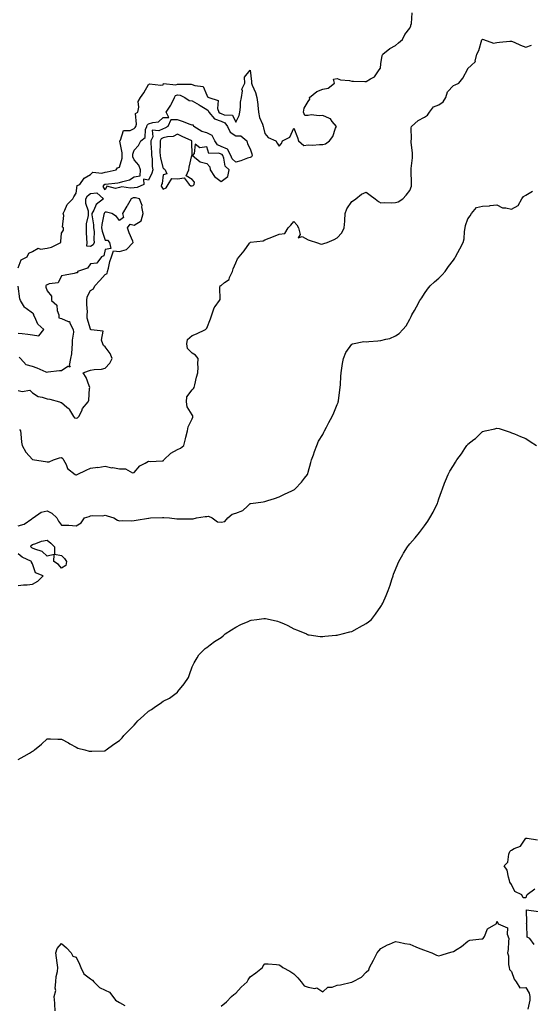
# Model space of a CAD drawing. Units: inches. Extents: x 1023923 to 1026563, y 7231898 to 7234538.
# Drawn here: x 1024809 to 1025161, y 7233226 to 7233906 of the extents above; entities that cross this region are included whole.
import ezdxf

# ---------------------------------------------------------------- set-up
doc = ezdxf.new("R2010")
doc.units = ezdxf.units.IN
doc.header["$MEASUREMENT"] = 0
doc.layers.add('Contour_10237231', color=7, linetype='Continuous', true_color=0x8a77fa)

msp = doc.modelspace()

# ---------------------------------------------------------------- linework, layer by layer
at = {"layer": 'Contour_10237231'}
for points in [[(1024808.05, 7233734.33, 2845), (1024810.1, 7233739.87, 2845), (1024814.4, 7233741.92, 2845), (1024815.43, 7233744.54, 2845), (1024818.05, 7233745.73, 2845), (1024821.92, 7233748.06, 2845), (1024823.5, 7233747.36, 2845), (1024828.05, 7233747.95, 2845), (1024831.23, 7233748.74, 2845), (1024837.6, 7233751.92, 2845), (1024837.46, 7233752.51, 2845), (1024838.05, 7233758.29, 2845), (1024839.48, 7233760.5, 2845), (1024839.34, 7233761.92, 2845), (1024838.62, 7233762.49, 2845), (1024839.53, 7233770.45, 2845), (1024839.07, 7233771.92, 2845), (1024840.32, 7233774.19, 2845), (1024841.94, 7233778.03, 2845), (1024845.76, 7233781.92, 2845), (1024846.47, 7233783.49, 2845), (1024848.05, 7233785.86, 2845), (1024848.87, 7233791.11, 2845), (1024850.69, 7233791.92, 2845), (1024853.71, 7233796.26, 2845), (1024858.05, 7233798.72, 2845), (1024859.57, 7233800.4, 2845), (1024865.8, 7233799.68, 2845), (1024868.05, 7233800.34, 2845), (1024869.44, 7233800.54, 2845), (1024875.69, 7233801.92, 2845), (1024876.59, 7233803.38, 2845), (1024878.05, 7233803.94, 2845), (1024879.89, 7233810.09, 2845), (1024879.81, 7233811.92, 2845), (1024879.87, 7233813.74, 2845), (1024878.26, 7233821.7, 2845), (1024878.28, 7233821.92, 2845), (1024878.73, 7233822.6, 2845), (1024880.84, 7233829.13, 2845), (1024885.37, 7233829.24, 2845), (1024888.05, 7233830.44, 2845), (1024888.83, 7233831.15, 2845), (1024889.12, 7233831.92, 2845), (1024889.67, 7233833.54, 2845), (1024889.03, 7233840.94, 2845), (1024890.57, 7233841.92, 2845), (1024891.29, 7233845.17, 2845), (1024890.8, 7233849.17, 2845), (1024892.41, 7233851.92, 2845), (1024894.77, 7233855.21, 2845), (1024898.05, 7233860.98, 2845), (1024898.73, 7233861.24, 2845), (1024906.51, 7233860.38, 2845), (1024908.05, 7233860.65, 2845), (1024908.32, 7233861.66, 2845), (1024916.88, 7233860.75, 2845), (1024918.05, 7233861.21, 2845), (1024918.93, 7233861.04, 2845), (1024927.33, 7233861.19, 2845), (1024928.05, 7233860.95, 2845), (1024929.85, 7233860.12, 2845), (1024935.73, 7233859.6, 2845), (1024938.05, 7233853.51, 2845), (1024938.5, 7233852.37, 2845), (1024939.44, 7233851.92, 2845), (1024946.06, 7233849.94, 2845), (1024945.55, 7233844.43, 2845), (1024946.53, 7233841.92, 2845), (1024947.23, 7233841.09, 2845), (1024948.05, 7233840.79, 2845), (1024950.02, 7233839.94, 2845), (1024955.78, 7233839.65, 2845), (1024958.05, 7233834.88, 2845), (1024960.45, 7233839.51, 2845), (1024960.86, 7233841.92, 2845), (1024961.33, 7233845.2, 2845), (1024961.29, 7233848.68, 2845), (1024961.96, 7233851.92, 2845), (1024962.64, 7233856.5, 2845), (1024962.23, 7233857.74, 2845), (1024964.42, 7233861.92, 2845), (1024964.05, 7233865.91, 2845), (1024968.05, 7233870.78, 2845), (1024968.99, 7233862.86, 2845), (1024969.01, 7233861.92, 2845), (1024969.5, 7233860.47, 2845), (1024971.59, 7233855.45, 2845), (1024972.54, 7233851.92, 2845), (1024973.25, 7233847.12, 2845), (1024973.23, 7233846.73, 2845), (1024973.75, 7233841.92, 2845), (1024974.34, 7233838.21, 2845), (1024976.51, 7233833.47, 2845), (1024976.92, 7233831.92, 2845), (1024977.15, 7233831.01, 2845), (1024978.05, 7233827.02, 2845), (1024980.37, 7233824.23, 2845), (1024985.8, 7233821.92, 2845), (1024986.53, 7233820.41, 2845), (1024988.05, 7233818.25, 2845), (1024989.67, 7233820.3, 2845), (1024990.18, 7233821.92, 2845), (1024995.37, 7233824.6, 2845), (1024998.05, 7233830.66, 2845), (1025000.55, 7233824.42, 2845), (1025001.37, 7233821.92, 2845), (1025005.06, 7233818.92, 2845), (1025008.05, 7233819.19, 2845), (1025010.92, 7233819.04, 2845), (1025015.69, 7233819.57, 2845), (1025018.05, 7233819.39, 2845), (1025019.89, 7233820.07, 2845), (1025022.62, 7233821.92, 2845), (1025024.94, 7233825.04, 2845), (1025026.88, 7233830.76, 2845), (1025027.42, 7233831.92, 2845), (1025024.51, 7233835.45, 2845), (1025023.3, 7233837.17, 2845), (1025022.64, 7233837.33, 2845), (1025018.05, 7233839.56, 2845), (1025015.45, 7233839.32, 2845), (1025010.1, 7233839.86, 2845), (1025008.05, 7233839.58, 2845), (1025005.69, 7233839.55, 2845), (1025004.73, 7233841.92, 2845), (1025005.3, 7233844.66, 2845), (1025008.05, 7233849.23, 2845), (1025009.09, 7233850.88, 2845), (1025009.01, 7233851.92, 2845), (1025013.87, 7233856.1, 2845), (1025018.05, 7233857.56, 2845), (1025021.7, 7233858.27, 2845), (1025026.04, 7233861.92, 2845), (1025025.49, 7233864.48, 2845), (1025028.05, 7233865.14, 2845), (1025030.28, 7233864.15, 2845), (1025036.41, 7233863.57, 2845), (1025038.05, 7233863.12, 2845), (1025039.24, 7233863.11, 2845), (1025047.05, 7233862.92, 2845), (1025048.05, 7233862.91, 2845), (1025050.9, 7233864.77, 2845), (1025053.73, 7233866.24, 2845), (1025056.51, 7233870.37, 2845), (1025057.7, 7233871.92, 2845), (1025057.72, 7233872.26, 2845), (1025058.05, 7233875.16, 2845), (1025059.03, 7233880.93, 2845), (1025059.46, 7233881.92, 2845), (1025064.36, 7233885.61, 2845), (1025068.05, 7233887.78, 2845), (1025070.28, 7233889.69, 2845), (1025072.87, 7233891.92, 2845), (1025074.55, 7233895.43, 2845), (1025078.05, 7233899.76, 2845), (1025078.64, 7233901.33, 2845), (1025078.79, 7233901.92, 2845), (1025079.16, 7233903.04, 2845), (1025079.75, 7233910.23, 2845)], [(1024809.14, 7233623.01, 2844), (1024809.73, 7233621.92, 2844), (1024810.02, 7233619.96, 2844), (1024810.43, 7233614.29, 2844), (1024810.82, 7233611.92, 2844), (1024813.5, 7233607.36, 2844), (1024818.05, 7233602.11, 2844), (1024818.25, 7233602.12, 2844), (1024819.32, 7233601.92, 2844), (1024827.03, 7233600.89, 2844), (1024828.05, 7233600.57, 2844), (1024829.42, 7233600.55, 2844), (1024832.41, 7233601.92, 2844), (1024836.57, 7233603.4, 2844), (1024838.05, 7233603.49, 2844), (1024839.03, 7233602.91, 2844), (1024839.42, 7233601.92, 2844), (1024841.16, 7233598.82, 2844), (1024842.21, 7233596.09, 2844), (1024847.33, 7233591.92, 2844), (1024847.8, 7233591.67, 2844), (1024848.05, 7233591.66, 2844), (1024848.26, 7233591.71, 2844), (1024848.83, 7233591.92, 2844), (1024855, 7233594.96, 2844), (1024858.05, 7233596.31, 2844), (1024862.97, 7233596.83, 2844), (1024863.15, 7233596.81, 2844), (1024868.05, 7233597.68, 2844), (1024872.72, 7233596.58, 2844), (1024873.38, 7233596.6, 2844), (1024878.05, 7233595.88, 2844), (1024882, 7233595.88, 2844), (1024886.84, 7233593.14, 2844), (1024888.05, 7233593.15, 2844), (1024892.07, 7233597.9, 2844), (1024895.73, 7233599.6, 2844), (1024898.05, 7233600.98, 2844), (1024899.07, 7233600.89, 2844), (1024907.44, 7233601.31, 2844), (1024908.05, 7233601.25, 2844), (1024908.36, 7233601.61, 2844), (1024908.54, 7233601.92, 2844), (1024913.38, 7233606.58, 2844), (1024918.05, 7233609.21, 2844), (1024919.96, 7233610.02, 2844), (1024922.31, 7233611.92, 2844), (1024923.44, 7233616.53, 2844), (1024923.71, 7233617.58, 2844), (1024924.79, 7233621.92, 2844), (1024925.3, 7233624.68, 2844), (1024928.05, 7233630.27, 2844), (1024928.54, 7233631.43, 2844), (1024928.6, 7233631.92, 2844), (1024928.48, 7233632.35, 2844), (1024928.05, 7233632.96, 2844), (1024924.59, 7233638.47, 2844), (1024924.09, 7233641.92, 2844), (1024924.44, 7233645.52, 2844), (1024928.05, 7233650.22, 2844), (1024928.87, 7233651.09, 2844), (1024929.44, 7233651.92, 2844), (1024929.91, 7233653.78, 2844), (1024931.04, 7233658.94, 2844), (1024931.9, 7233661.92, 2844), (1024932.15, 7233666.01, 2844), (1024931.92, 7233668.05, 2844), (1024932.25, 7233671.92, 2844), (1024930.24, 7233674.11, 2844), (1024928.05, 7233675.52, 2844), (1024924.92, 7233678.8, 2844), (1024924.32, 7233681.92, 2844), (1024924.87, 7233685.11, 2844), (1024928.05, 7233687.77, 2844), (1024930.96, 7233689.01, 2844), (1024937.29, 7233691.92, 2844), (1024937.58, 7233692.38, 2844), (1024938.05, 7233692.87, 2844), (1024940.78, 7233699.2, 2844), (1024941.55, 7233701.92, 2844), (1024943.13, 7233706.84, 2844), (1024943.89, 7233707.75, 2844), (1024946.94, 7233711.92, 2844), (1024947.37, 7233712.6, 2844), (1024947, 7233720.86, 2844), (1024947.27, 7233721.92, 2844), (1024947.76, 7233722.22, 2844), (1024948.05, 7233722.35, 2844), (1024950.41, 7233724.28, 2844), (1024953.54, 7233726.43, 2844), (1024953.77, 7233727.65, 2844), (1024955.78, 7233731.92, 2844), (1024956.35, 7233733.63, 2844), (1024958.05, 7233737.89, 2844), (1024959.28, 7233740.7, 2844), (1024960.39, 7233741.92, 2844), (1024963.85, 7233746.13, 2844), (1024967.52, 7233751.38, 2844), (1024967.89, 7233751.92, 2844), (1024967.99, 7233751.98, 2844), (1024968.05, 7233752.01, 2844), (1024968.17, 7233752.05, 2844), (1024976.88, 7233753.1, 2844), (1024978.05, 7233753.76, 2844), (1024981.08, 7233754.94, 2844), (1024983.99, 7233755.99, 2844), (1024988.05, 7233757.76, 2844), (1024991.94, 7233758.02, 2844), (1024994.16, 7233761.92, 2844), (1024996.12, 7233763.86, 2844), (1024998.05, 7233766.43, 2844), (1025000.22, 7233764.1, 2844), (1025001.27, 7233761.92, 2844), (1025002.58, 7233757.39, 2844), (1025001.17, 7233755.05, 2844), (1025003.91, 7233756.05, 2844), (1025008.05, 7233753.82, 2844), (1025009.32, 7233753.19, 2844), (1025013.71, 7233751.92, 2844), (1025016.86, 7233750.73, 2844), (1025018.05, 7233750.94, 2844), (1025018.73, 7233751.24, 2844), (1025020.98, 7233751.92, 2844), (1025025.98, 7233753.99, 2844), (1025028.05, 7233755.18, 2844), (1025031.29, 7233758.68, 2844), (1025032.84, 7233761.92, 2844), (1025033.34, 7233766.64, 2844), (1025033.23, 7233767.1, 2844), (1025033.5, 7233771.92, 2844), (1025034.73, 7233775.23, 2844), (1025038.05, 7233780.17, 2844), (1025039.16, 7233780.81, 2844), (1025040.78, 7233781.92, 2844), (1025044.75, 7233785.23, 2844), (1025048.05, 7233786.53, 2844), (1025050.61, 7233784.48, 2844), (1025054.18, 7233781.92, 2844), (1025056.35, 7233780.22, 2844), (1025058.05, 7233779.21, 2844), (1025060.41, 7233779.56, 2844), (1025065.43, 7233779.29, 2844), (1025068.05, 7233779.55, 2844), (1025069.94, 7233780.03, 2844), (1025073.17, 7233781.92, 2844), (1025075.49, 7233784.49, 2844), (1025078.05, 7233787.84, 2844), (1025079.1, 7233790.86, 2844), (1025079.24, 7233791.92, 2844), (1025079.2, 7233793.07, 2844), (1025078.95, 7233801.03, 2844), (1025078.93, 7233801.92, 2844), (1025079.01, 7233802.89, 2844), (1025079.77, 7233810.2, 2844), (1025079.92, 7233811.92, 2844), (1025079.94, 7233813.81, 2844), (1025079.05, 7233820.93, 2844), (1025079.05, 7233821.92, 2844), (1025079.22, 7233823.1, 2844), (1025078.99, 7233830.97, 2844), (1025079.2, 7233831.92, 2844), (1025083.81, 7233836.16, 2844), (1025088.05, 7233838.28, 2844), (1025090.26, 7233839.71, 2844), (1025091.68, 7233841.92, 2844), (1025094.44, 7233845.53, 2844), (1025098.05, 7233846.85, 2844), (1025101.08, 7233848.89, 2844), (1025102.95, 7233851.92, 2844), (1025104.05, 7233855.92, 2844), (1025108.05, 7233860.16, 2844), (1025109.34, 7233860.63, 2844), (1025111.76, 7233861.92, 2844), (1025114.65, 7233865.32, 2844), (1025117.93, 7233871.79, 2844), (1025117.99, 7233871.92, 2844), (1025118.01, 7233871.97, 2844), (1025118.05, 7233872.04, 2844), (1025120.2, 7233874.06, 2844), (1025123.3, 7233876.67, 2844), (1025123.17, 7233877.04, 2844), (1025124.18, 7233881.92, 2844), (1025125.61, 7233884.37, 2844), (1025127.72, 7233891.6, 2844), (1025127.85, 7233891.92, 2844), (1025127.95, 7233892.02, 2844), (1025128.05, 7233892.06, 2844), (1025128.19, 7233892.07, 2844), (1025128.75, 7233891.92, 2844), (1025135.61, 7233889.48, 2844), (1025138.05, 7233889.95, 2844), (1025139.92, 7233890.05, 2844), (1025146.92, 7233890.78, 2844), (1025148.05, 7233890.85, 2844), (1025149.89, 7233890.08, 2844), (1025154.24, 7233888.12, 2844), (1025158.05, 7233886.71, 2844), (1025161.92, 7233888.04, 2844)], [(1024808.05, 7233556.53, 2843), (1024812.39, 7233557.58, 2843), (1024817.54, 7233561.41, 2843), (1024818.05, 7233561.71, 2843), (1024818.21, 7233561.76, 2843), (1024818.38, 7233561.92, 2843), (1024824.03, 7233565.94, 2843), (1024828.05, 7233566.89, 2843), (1024831.39, 7233565.26, 2843), (1024834.75, 7233561.92, 2843), (1024835.92, 7233559.79, 2843), (1024838.05, 7233557.03, 2843), (1024843.01, 7233556.88, 2843), (1024843.15, 7233556.82, 2843), (1024848.05, 7233556.49, 2843), (1024851.45, 7233558.52, 2843), (1024853.95, 7233561.92, 2843), (1024857.01, 7233562.96, 2843), (1024858.05, 7233563.3, 2843), (1024859.67, 7233563.54, 2843), (1024866.53, 7233563.44, 2843), (1024868.05, 7233563.8, 2843), (1024869.48, 7233563.36, 2843), (1024874.07, 7233561.92, 2843), (1024876.55, 7233560.41, 2843), (1024878.05, 7233559.92, 2843), (1024879.73, 7233560.23, 2843), (1024886.04, 7233559.91, 2843), (1024888.05, 7233560.16, 2843), (1024889.57, 7233560.41, 2843), (1024897.95, 7233561.82, 2843), (1024898.05, 7233561.84, 2843), (1024898.13, 7233561.84, 2843), (1024899.34, 7233561.92, 2843), (1024907.7, 7233562.27, 2843), (1024908.05, 7233562.27, 2843), (1024908.42, 7233562.3, 2843), (1024912.41, 7233561.92, 2843), (1024917.42, 7233561.3, 2843), (1024918.05, 7233561.26, 2843), (1024918.73, 7233561.23, 2843), (1024927.54, 7233561.41, 2843), (1024928.05, 7233561.38, 2843), (1024928.71, 7233561.26, 2843), (1024931.06, 7233561.92, 2843), (1024937.09, 7233562.88, 2843), (1024938.05, 7233562.96, 2843), (1024939.2, 7233563.07, 2843), (1024941.74, 7233561.92, 2843), (1024945.45, 7233559.32, 2843), (1024948.05, 7233558.95, 2843), (1024950.47, 7233559.51, 2843), (1024952.62, 7233561.92, 2843), (1024955.53, 7233564.43, 2843), (1024958.05, 7233565.19, 2843), (1024962.97, 7233566.99, 2843), (1024966.14, 7233570, 2843), (1024968.05, 7233571.76, 2843), (1024968.15, 7233571.82, 2843), (1024968.58, 7233571.92, 2843), (1024977.03, 7233572.94, 2843), (1024978.05, 7233573.26, 2843), (1024980.08, 7233573.94, 2843), (1024984.71, 7233575.26, 2843), (1024988.05, 7233576.56, 2843), (1024991.74, 7233578.23, 2843), (1024996.74, 7233580.62, 2843), (1024998.05, 7233581.23, 2843), (1024998.46, 7233581.51, 2843), (1024998.99, 7233581.92, 2843), (1025003.3, 7233586.67, 2843), (1025005.55, 7233589.42, 2843), (1025007.6, 7233591.92, 2843), (1025007.7, 7233592.27, 2843), (1025008.05, 7233593.57, 2843), (1025009.75, 7233600.22, 2843), (1025010.35, 7233601.92, 2843), (1025011.6, 7233605.47, 2843), (1025012.29, 7233607.69, 2843), (1025014.01, 7233611.92, 2843), (1025015.2, 7233614.76, 2843), (1025018.05, 7233619.46, 2843), (1025018.85, 7233621.11, 2843), (1025019.28, 7233621.92, 2843), (1025020.63, 7233624.5, 2843), (1025022.29, 7233627.69, 2843), (1025024.57, 7233631.92, 2843), (1025025.59, 7233634.38, 2843), (1025028.05, 7233640.12, 2843), (1025028.54, 7233641.43, 2843), (1025028.71, 7233641.92, 2843), (1025028.81, 7233642.67, 2843), (1025029.75, 7233650.22, 2843), (1025029.98, 7233651.92, 2843), (1025030.2, 7233654.06, 2843), (1025030.45, 7233659.51, 2843), (1025030.73, 7233661.92, 2843), (1025031.27, 7233665.13, 2843), (1025031.57, 7233668.39, 2843), (1025032.29, 7233671.92, 2843), (1025033.97, 7233675.99, 2843), (1025038.05, 7233681.67, 2843), (1025038.19, 7233681.78, 2843), (1025038.58, 7233681.92, 2843), (1025046.33, 7233683.64, 2843), (1025048.05, 7233683.49, 2843), (1025049.71, 7233683.59, 2843), (1025055.88, 7233684.09, 2843), (1025058.05, 7233684.22, 2843), (1025061.39, 7233685.25, 2843), (1025064.2, 7233685.76, 2843), (1025068.05, 7233687.47, 2843), (1025070.73, 7233689.23, 2843), (1025073.28, 7233691.92, 2843), (1025075.61, 7233694.36, 2843), (1025078.05, 7233699.01, 2843), (1025079.05, 7233700.92, 2843), (1025079.46, 7233701.92, 2843), (1025081.19, 7233705.06, 2843), (1025082.52, 7233707.45, 2843), (1025084.98, 7233711.92, 2843), (1025086.27, 7233713.7, 2843), (1025088.05, 7233716.64, 2843), (1025090.24, 7233719.73, 2843), (1025092.13, 7233721.92, 2843), (1025095.1, 7233724.88, 2843), (1025098.05, 7233727.28, 2843), (1025100.26, 7233729.71, 2843), (1025102.31, 7233731.92, 2843), (1025104.73, 7233735.24, 2843), (1025108.05, 7233739.77, 2843), (1025108.93, 7233741.05, 2843), (1025109.46, 7233741.92, 2843), (1025111.14, 7233745.02, 2843), (1025112.5, 7233747.46, 2843), (1025114.81, 7233751.92, 2843), (1025115.57, 7233754.41, 2843), (1025115.69, 7233759.55, 2843), (1025116.14, 7233761.92, 2843), (1025116.41, 7233763.56, 2843), (1025118.05, 7233768.17, 2843), (1025119.57, 7233770.4, 2843), (1025120.47, 7233771.92, 2843), (1025123.91, 7233776.06, 2843), (1025128.05, 7233776.92, 2843), (1025132.87, 7233777.1, 2843), (1025133.5, 7233777.37, 2843), (1025138.05, 7233777.8, 2843), (1025141.88, 7233775.75, 2843), (1025144.09, 7233775.89, 2843), (1025148.05, 7233774.96, 2843), (1025152.58, 7233777.39, 2843), (1025155.2, 7233781.92, 2843), (1025156.41, 7233783.56, 2843), (1025158.05, 7233784.52, 2843), (1025162.64, 7233787.33, 2843)], [(1024808.05, 7233649.82, 2845), (1024810.88, 7233649.09, 2845), (1024816.23, 7233650.1, 2845), (1024818.05, 7233648.13, 2845), (1024821.82, 7233645.68, 2845), (1024824.77, 7233645.19, 2845), (1024828.05, 7233644.03, 2845), (1024830.06, 7233643.92, 2845), (1024836.66, 7233641.92, 2845), (1024837.64, 7233641.52, 2845), (1024838.05, 7233641.44, 2845), (1024841.68, 7233638.29, 2845), (1024843.19, 7233637.07, 2845), (1024843.42, 7233636.54, 2845), (1024846.17, 7233631.92, 2845), (1024847.01, 7233630.88, 2845), (1024848.05, 7233630.8, 2845), (1024848.95, 7233631.02, 2845), (1024849.92, 7233631.92, 2845), (1024851.94, 7233635.81, 2845), (1024852.58, 7233637.39, 2845), (1024856.29, 7233641.92, 2845), (1024856.76, 7233643.21, 2845), (1024857.29, 7233651.16, 2845), (1024857.46, 7233651.92, 2845), (1024857.01, 7233652.96, 2845), (1024855.02, 7233658.89, 2845), (1024853.05, 7233661.92, 2845), (1024856.57, 7233663.41, 2845), (1024858.05, 7233663.94, 2845), (1024860.53, 7233664.41, 2845), (1024865.51, 7233664.45, 2845), (1024868.05, 7233665.2, 2845), (1024871.37, 7233668.6, 2845), (1024872.87, 7233671.92, 2845), (1024871.53, 7233675.39, 2845), (1024868.05, 7233679.89, 2845), (1024867.01, 7233680.89, 2845), (1024866.47, 7233681.92, 2845), (1024865.53, 7233684.45, 2845), (1024866.76, 7233690.64, 2845), (1024858.34, 7233691.64, 2845), (1024858.05, 7233691.81, 2845), (1024857.99, 7233691.85, 2845), (1024857.91, 7233691.92, 2845), (1024857.91, 7233692.07, 2845), (1024855.78, 7233699.65, 2845), (1024855.73, 7233701.92, 2845), (1024855.82, 7233704.16, 2845), (1024855.39, 7233709.25, 2845), (1024855.47, 7233711.92, 2845), (1024855.65, 7233714.33, 2845), (1024858.05, 7233718.89, 2845), (1024860.08, 7233719.89, 2845), (1024860.9, 7233721.92, 2845), (1024864.34, 7233725.62, 2845), (1024868.05, 7233729.84, 2845), (1024869.38, 7233730.59, 2845), (1024869.73, 7233731.92, 2845), (1024870.37, 7233734.23, 2845), (1024871.25, 7233738.71, 2845), (1024872.35, 7233741.92, 2845), (1024873.79, 7233746.18, 2845), (1024878.05, 7233745.64, 2845), (1024882.85, 7233747.12, 2845), (1024887.5, 7233751.92, 2845), (1024887.13, 7233752.84, 2845), (1024884.69, 7233758.57, 2845), (1024883.38, 7233761.92, 2845), (1024885.37, 7233764.6, 2845), (1024888.05, 7233763.78, 2845), (1024893.01, 7233766.96, 2845), (1024894.2, 7233771.92, 2845), (1024893.4, 7233776.57, 2845), (1024893.5, 7233777.38, 2845), (1024891.82, 7233781.92, 2845), (1024888.91, 7233782.78, 2845), (1024888.05, 7233782.72, 2845), (1024887.35, 7233782.63, 2845), (1024885.98, 7233781.92, 2845), (1024883.25, 7233777.13, 2845), (1024883.11, 7233776.86, 2845), (1024880.02, 7233771.92, 2845), (1024880.82, 7233769.15, 2845), (1024878.05, 7233767.06, 2845), (1024875.88, 7233769.74, 2845), (1024872.74, 7233771.92, 2845), (1024869.07, 7233772.94, 2845), (1024868.05, 7233772.78, 2845), (1024867.58, 7233772.39, 2845), (1024867.31, 7233771.92, 2845), (1024867.29, 7233771.16, 2845), (1024865.73, 7233764.24, 2845), (1024865.67, 7233761.92, 2845), (1024865.94, 7233759.8, 2845), (1024868.05, 7233753.46, 2845), (1024869.71, 7233753.57, 2845), (1024871.1, 7233751.92, 2845), (1024872.09, 7233747.88, 2845), (1024868.05, 7233746.98, 2845), (1024867.19, 7233742.78, 2845), (1024865.53, 7233741.92, 2845), (1024862.42, 7233737.55, 2845), (1024858.05, 7233737.11, 2845), (1024855.86, 7233734.12, 2845), (1024849.14, 7233731.92, 2845), (1024848.97, 7233731, 2845), (1024848.05, 7233730.89, 2845), (1024846.72, 7233730.59, 2845), (1024840.55, 7233729.43, 2845), (1024838.05, 7233728.8, 2845), (1024835.8, 7233724.17, 2845), (1024829.46, 7233723.33, 2845), (1024828.05, 7233722.66, 2845), (1024827.54, 7233722.44, 2845), (1024827.31, 7233721.92, 2845), (1024827.27, 7233721.14, 2845), (1024828.05, 7233718.47, 2845), (1024831.02, 7233714.88, 2845), (1024831.23, 7233711.92, 2845), (1024834.77, 7233708.64, 2845), (1024834.92, 7233705.05, 2845), (1024836.06, 7233701.92, 2845), (1024836.17, 7233700.05, 2845), (1024838.05, 7233699.55, 2845), (1024842.56, 7233697.42, 2845), (1024843.54, 7233697.42, 2845), (1024843.67, 7233696.3, 2845), (1024846.12, 7233691.92, 2845), (1024846.19, 7233690.06, 2845), (1024845.37, 7233684.6, 2845), (1024845.47, 7233681.92, 2845), (1024845.06, 7233678.92, 2845), (1024844.83, 7233675.14, 2845), (1024844.3, 7233671.92, 2845), (1024843.26, 7233667.13, 2845), (1024844.01, 7233665.96, 2845), (1024842.42, 7233666.3, 2845), (1024838.05, 7233663.47, 2845), (1024836.64, 7233663.32, 2845), (1024828.5, 7233662.36, 2845), (1024828.05, 7233662.31, 2845), (1024827.41, 7233662.55, 2845), (1024821.33, 7233665.2, 2845), (1024818.05, 7233666.27, 2845), (1024813.71, 7233667.58, 2845), (1024809.69, 7233671.92, 2845), (1024808.95, 7233672.82, 2845)], [(1024808.05, 7233689.4, 2845), (1024810.9, 7233689.07, 2845), (1024814.85, 7233688.72, 2845), (1024818.05, 7233688.32, 2845), (1024822.41, 7233687.56, 2845), (1024825.73, 7233691.92, 2845), (1024821.64, 7233695.51, 2845), (1024819.67, 7233700.3, 2845), (1024818.75, 7233701.92, 2845), (1024818.83, 7233702.71, 2845), (1024818.05, 7233703.1, 2845), (1024813.66, 7233706.32, 2845), (1024812.89, 7233706.77, 2845), (1024812.62, 7233707.35, 2845), (1024809.65, 7233711.92, 2845), (1024809.28, 7233713.15, 2845), (1024808.26, 7233721.71, 2845)], [(1024808.05, 7233395.36, 2842), (1024812.31, 7233397.66, 2842), (1024815.9, 7233399.76, 2842), (1024818.05, 7233400.99, 2842), (1024818.6, 7233401.36, 2842), (1024819.38, 7233401.92, 2842), (1024824.16, 7233405.82, 2842), (1024828.05, 7233409.58, 2842), (1024830.47, 7233409.5, 2842), (1024835.43, 7233409.29, 2842), (1024838.05, 7233409.21, 2842), (1024842.84, 7233406.71, 2842), (1024843.77, 7233406.21, 2842), (1024848.05, 7233403.87, 2842), (1024849.34, 7233403.22, 2842), (1024854.05, 7233401.92, 2842), (1024857.15, 7233401.02, 2842), (1024858.05, 7233400.93, 2842), (1024858.91, 7233401.06, 2842), (1024867.37, 7233401.25, 2842), (1024868.05, 7233401.32, 2842), (1024868.38, 7233401.6, 2842), (1024868.83, 7233401.92, 2842), (1024874.12, 7233405.85, 2842), (1024878.05, 7233408.48, 2842), (1024879.71, 7233410.27, 2842), (1024881, 7233411.92, 2842), (1024884.53, 7233415.44, 2842), (1024888.05, 7233418.99, 2842), (1024889.4, 7233420.56, 2842), (1024890.55, 7233421.92, 2842), (1024894.51, 7233425.46, 2842), (1024898.05, 7233428.54, 2842), (1024900.1, 7233429.86, 2842), (1024902.76, 7233431.92, 2842), (1024906, 7233433.98, 2842), (1024908.05, 7233435.5, 2842), (1024912.37, 7233437.59, 2842), (1024917.95, 7233441.83, 2842), (1024918.05, 7233441.89, 2842), (1024918.07, 7233441.9, 2842), (1024918.09, 7233441.92, 2842), (1024918.23, 7233442.11, 2842), (1024922.58, 7233447.39, 2842), (1024925.45, 7233451.92, 2842), (1024926.14, 7233453.83, 2842), (1024928.05, 7233459.29, 2842), (1024928.89, 7233461.07, 2842), (1024929.5, 7233461.92, 2842), (1024931.57, 7233465.45, 2842), (1024932.54, 7233467.43, 2842), (1024936.9, 7233471.92, 2842), (1024937.58, 7233472.38, 2842), (1024938.05, 7233472.57, 2842), (1024940.55, 7233474.42, 2842), (1024943.38, 7233476.59, 2842), (1024948.05, 7233479.44, 2842), (1024949.34, 7233480.63, 2842), (1024950.78, 7233481.92, 2842), (1024955.14, 7233484.82, 2842), (1024958.05, 7233486.46, 2842), (1024961.64, 7233488.33, 2842), (1024966.72, 7233490.59, 2842), (1024968.05, 7233491.22, 2842), (1024968.67, 7233491.3, 2842), (1024972.68, 7233491.92, 2842), (1024977.46, 7233492.51, 2842), (1024978.05, 7233492.58, 2842), (1024978.64, 7233492.51, 2842), (1024981.76, 7233491.92, 2842), (1024986.84, 7233490.72, 2842), (1024988.05, 7233490.36, 2842), (1024990.96, 7233489.02, 2842), (1024993.87, 7233487.74, 2842), (1024998.05, 7233485.53, 2842), (1025000.63, 7233484.5, 2842), (1025006.8, 7233481.92, 2842), (1025007.58, 7233481.45, 2842), (1025008.05, 7233481.2, 2842), (1025008.77, 7233481.2, 2842), (1025016.25, 7233480.13, 2842), (1025018.05, 7233480.15, 2842), (1025019.5, 7233480.47, 2842), (1025027.13, 7233480.99, 2842), (1025028.05, 7233481.15, 2842), (1025028.64, 7233481.33, 2842), (1025031.41, 7233481.92, 2842), (1025036.72, 7233483.25, 2842), (1025038.05, 7233483.61, 2842), (1025041.82, 7233485.7, 2842), (1025043.4, 7233486.57, 2842), (1025048.05, 7233489.13, 2842), (1025049.63, 7233490.35, 2842), (1025051.6, 7233491.92, 2842), (1025054.36, 7233495.62, 2842), (1025058.05, 7233500.87, 2842), (1025058.48, 7233501.49, 2842), (1025058.77, 7233501.92, 2842), (1025059.32, 7233503.18, 2842), (1025061.62, 7233508.35, 2842), (1025063.07, 7233511.92, 2842), (1025064.42, 7233515.54, 2842), (1025065.65, 7233519.52, 2842), (1025066.47, 7233521.92, 2842), (1025066.88, 7233523.08, 2842), (1025068.05, 7233526.3, 2842), (1025069.77, 7233530.2, 2842), (1025070.51, 7233531.92, 2842), (1025073.21, 7233536.75, 2842), (1025073.75, 7233537.62, 2842), (1025076.35, 7233541.92, 2842), (1025077.11, 7233542.87, 2842), (1025078.05, 7233544.03, 2842), (1025081.72, 7233548.25, 2842), (1025084.59, 7233551.92, 2842), (1025086.17, 7233553.8, 2842), (1025088.05, 7233556.41, 2842), (1025090.37, 7233559.59, 2842), (1025091.92, 7233561.92, 2842), (1025094.09, 7233565.89, 2842), (1025096, 7233569.87, 2842), (1025097.03, 7233571.92, 2842), (1025097.27, 7233572.69, 2842), (1025098.05, 7233575.19, 2842), (1025099.81, 7233580.17, 2842), (1025100.47, 7233581.92, 2842), (1025101.98, 7233585.86, 2842), (1025102.56, 7233587.42, 2842), (1025104.4, 7233591.92, 2842), (1025105.71, 7233594.25, 2842), (1025108.05, 7233598.07, 2842), (1025109.53, 7233600.45, 2842), (1025110.32, 7233601.92, 2842), (1025113.75, 7233606.21, 2842), (1025116.02, 7233609.89, 2842), (1025117.35, 7233611.92, 2842), (1025117.68, 7233612.29, 2842), (1025118.05, 7233612.8, 2842), (1025122.05, 7233615.92, 2842), (1025123.19, 7233616.78, 2842), (1025128.05, 7233621.51, 2842), (1025128.4, 7233621.58, 2842), (1025129.92, 7233621.92, 2842), (1025136.59, 7233623.38, 2842), (1025138.05, 7233623.91, 2842), (1025139.69, 7233623.56, 2842), (1025144.44, 7233621.92, 2842), (1025147.19, 7233621.06, 2842), (1025148.05, 7233620.71, 2842), (1025150.08, 7233619.88, 2842), (1025154.32, 7233618.19, 2842), (1025158.05, 7233616.64, 2842), (1025160.84, 7233614.72, 2842), (1025165.41, 7233611.92, 2842)], [(1024808.05, 7233515.24, 2843), (1024811.84, 7233515.72, 2843), (1024814.3, 7233515.67, 2843), (1024818.05, 7233516.33, 2843), (1024821.59, 7233518.39, 2843), (1024825.3, 7233521.92, 2843), (1024820.16, 7233524.02, 2843), (1024818.05, 7233530.35, 2843), (1024817.44, 7233531.3, 2843), (1024817.42, 7233531.92, 2843), (1024810.96, 7233534.82, 2843), (1024808.05, 7233537.07, 2843)], [(1025164.14, 7233305.82, 2841), (1025158.81, 7233301.92, 2841), (1025158.52, 7233301.45, 2841), (1025158.05, 7233299.85, 2841), (1025156.1, 7233299.97, 2841), (1025155.22, 7233301.92, 2841), (1025150.3, 7233304.17, 2841), (1025148.05, 7233309, 2841), (1025146.92, 7233310.78, 2841), (1025146.72, 7233311.92, 2841), (1025145.96, 7233314.02, 2841), (1025145, 7233318.87, 2841), (1025143.05, 7233321.92, 2841), (1025145.51, 7233324.47, 2841), (1025146.21, 7233330.07, 2841), (1025146.92, 7233331.92, 2841), (1025147.54, 7233332.43, 2841), (1025148.05, 7233332.77, 2841), (1025150.02, 7233333.9, 2841), (1025154.4, 7233335.58, 2841), (1025158.05, 7233340.92, 2841), (1025158.85, 7233341.12, 2841), (1025165.92, 7233339.79, 2841)], [(1025163.81, 7233267.68, 2841), (1025160.67, 7233271.92, 2841), (1025158.87, 7233272.73, 2841), (1025158.58, 7233281.38, 2841), (1025158.36, 7233281.92, 2841), (1025158.69, 7233282.56, 2841), (1025158.36, 7233291.6, 2841), (1025166.59, 7233290.46, 2841)], [(1024948.05, 7233225.07, 2841), (1024951.74, 7233228.23, 2841), (1024955.12, 7233231.92, 2841), (1024956.7, 7233233.27, 2841), (1024958.05, 7233234.16, 2841), (1024961.78, 7233238.19, 2841), (1024965.88, 7233241.92, 2841), (1024966.59, 7233243.38, 2841), (1024968.05, 7233245.33, 2841), (1024971.86, 7233248.11, 2841), (1024976.43, 7233251.92, 2841), (1024976.96, 7233253.01, 2841), (1024978.05, 7233254.36, 2841), (1024980.37, 7233254.25, 2841), (1024986.16, 7233253.81, 2841), (1024988.05, 7233253.7, 2841), (1024989.03, 7233252.91, 2841), (1024990.57, 7233251.92, 2841), (1024995.45, 7233249.33, 2841), (1024998.05, 7233247.55, 2841), (1025000.94, 7233244.8, 2841), (1025003.19, 7233241.92, 2841), (1025005.28, 7233239.15, 2841), (1025008.05, 7233238.29, 2841), (1025012.54, 7233237.43, 2841), (1025013.93, 7233237.79, 2841), (1025018.05, 7233235.02, 2841), (1025021.64, 7233238.34, 2841), (1025024.46, 7233238.34, 2841), (1025028.05, 7233239.52, 2841), (1025030.16, 7233239.81, 2841), (1025037.87, 7233241.73, 2841), (1025038.05, 7233241.76, 2841), (1025038.15, 7233241.81, 2841), (1025038.42, 7233241.92, 2841), (1025044.83, 7233245.15, 2841), (1025048.05, 7233248.5, 2841), (1025049.67, 7233250.31, 2841), (1025050.22, 7233251.92, 2841), (1025052.95, 7233256.83, 2841), (1025053.03, 7233256.94, 2841), (1025055.47, 7233261.92, 2841), (1025056.59, 7233263.38, 2841), (1025058.05, 7233264.84, 2841), (1025062.58, 7233267.4, 2841), (1025064.1, 7233267.96, 2841), (1025068.05, 7233269.71, 2841), (1025070.63, 7233269.34, 2841), (1025074.53, 7233268.4, 2841), (1025078.05, 7233268.02, 2841), (1025082.21, 7233266.08, 2841), (1025084.96, 7233265, 2841), (1025088.05, 7233263.71, 2841), (1025089.38, 7233263.25, 2841), (1025093.11, 7233261.92, 2841), (1025096.51, 7233260.37, 2841), (1025098.05, 7233259.88, 2841), (1025099.61, 7233260.37, 2841), (1025104.57, 7233261.92, 2841), (1025107.31, 7233262.66, 2841), (1025108.05, 7233262.85, 2841), (1025110.69, 7233264.55, 2841), (1025113.64, 7233266.34, 2841), (1025118.05, 7233269.94, 2841), (1025119.32, 7233270.64, 2841), (1025127.68, 7233271.55, 2841), (1025128.05, 7233271.66, 2841), (1025128.32, 7233271.64, 2841), (1025128.58, 7233271.92, 2841), (1025129.38, 7233273.26, 2841), (1025131.55, 7233278.41, 2841), (1025137.58, 7233281.92, 2841), (1025137.84, 7233282.13, 2841), (1025138.05, 7233283.65, 2841), (1025138.77, 7233282.63, 2841), (1025138.89, 7233281.92, 2841), (1025145.3, 7233279.17, 2841), (1025145.12, 7233274.84, 2841), (1025146.29, 7233271.92, 2841), (1025145.98, 7233269.85, 2841), (1025145.71, 7233264.27, 2841), (1025145.28, 7233261.92, 2841), (1025146.04, 7233259.91, 2841), (1025146.08, 7233253.9, 2841), (1025146.51, 7233251.92, 2841), (1025146.64, 7233250.51, 2841), (1025148.05, 7233249, 2841), (1025149.91, 7233243.79, 2841), (1025151.31, 7233241.92, 2841), (1025153.93, 7233237.79, 2841), (1025158.05, 7233237.95, 2841), (1025160.34, 7233234.21, 2841), (1025160.63, 7233231.92, 2841), (1025160.65, 7233229.32, 2841), (1025159.26, 7233223.13, 2841)], [(1024833.75, 7233221.92, 2841), (1024833.42, 7233226.56, 2841), (1024833.38, 7233227.25, 2841), (1024833.01, 7233231.92, 2841), (1024834.05, 7233235.91, 2841), (1024833.6, 7233237.48, 2841), (1024834.07, 7233241.92, 2841), (1024834.38, 7233245.6, 2841), (1024835.18, 7233249.05, 2841), (1024835.49, 7233251.92, 2841), (1024835.04, 7233254.93, 2841), (1024834.65, 7233258.52, 2841), (1024834.09, 7233261.92, 2841), (1024835.1, 7233264.86, 2841), (1024838.05, 7233268.43, 2841), (1024841.45, 7233265.32, 2841), (1024844.73, 7233261.92, 2841), (1024845.8, 7233259.68, 2841), (1024848.05, 7233259.06, 2841), (1024850.35, 7233254.22, 2841), (1024851.27, 7233251.92, 2841), (1024853.5, 7233247.37, 2841), (1024858.05, 7233244, 2841), (1024859.26, 7233243.13, 2841), (1024860.26, 7233241.92, 2841), (1024864.24, 7233238.1, 2841), (1024868.05, 7233236.27, 2841), (1024871, 7233234.86, 2841), (1024873.42, 7233231.92, 2841), (1024875.32, 7233229.2, 2841), (1024878.05, 7233227.62, 2841), (1024881.64, 7233225.52, 2841)]]:
    msp.add_polyline3d(points, dxfattribs=at)
for points in [[(1024888.05, 7233789.66, 2844), (1024885.45, 7233789.33, 2844), (1024879.65, 7233790.32, 2844), (1024878.05, 7233789.89, 2844), (1024875.24, 7233789.1, 2844), (1024869.2, 7233790.77, 2844), (1024868.05, 7233788.29, 2844), (1024866.66, 7233790.53, 2844), (1024867.64, 7233791.92, 2844), (1024867.84, 7233792.13, 2844), (1024868.05, 7233792.19, 2844), (1024868.36, 7233792.24, 2844), (1024876.92, 7233793.04, 2844), (1024878.05, 7233793.24, 2844), (1024880.2, 7233794.06, 2844), (1024884.91, 7233795.06, 2844), (1024888.05, 7233797.2, 2844), (1024892.17, 7233797.81, 2844), (1024892.41, 7233801.92, 2844), (1024891.41, 7233805.28, 2844), (1024888.05, 7233809, 2844), (1024887.21, 7233811.07, 2844), (1024887.17, 7233811.92, 2844), (1024887.21, 7233812.77, 2844), (1024888.05, 7233815.67, 2844), (1024891.1, 7233818.88, 2844), (1024892.64, 7233821.92, 2844), (1024895.55, 7233824.43, 2844), (1024895.94, 7233829.81, 2844), (1024896.76, 7233831.92, 2844), (1024897.07, 7233832.89, 2844), (1024898.05, 7233833.69, 2844), (1024900.9, 7233834.76, 2844), (1024904.75, 7233835.23, 2844), (1024908.05, 7233838.22, 2844), (1024911.86, 7233838.11, 2844), (1024910.02, 7233841.92, 2844), (1024913.36, 7233846.61, 2844), (1024913.73, 7233847.59, 2844), (1024915.76, 7233851.92, 2844), (1024916.66, 7233853.31, 2844), (1024918.05, 7233853.84, 2844), (1024919.67, 7233853.54, 2844), (1024922.95, 7233851.92, 2844), (1024926, 7233849.86, 2844), (1024928.05, 7233849.72, 2844), (1024932.93, 7233846.81, 2844), (1024933.54, 7233846.42, 2844), (1024938.05, 7233843.6, 2844), (1024939.05, 7233842.93, 2844), (1024939.46, 7233841.92, 2844), (1024943.4, 7233837.27, 2844), (1024948.05, 7233835.55, 2844), (1024950.59, 7233834.46, 2844), (1024952.44, 7233831.92, 2844), (1024954.16, 7233828.03, 2844), (1024958.05, 7233825.59, 2844), (1024961.53, 7233825.4, 2844), (1024965.63, 7233821.92, 2844), (1024966.14, 7233820.02, 2844), (1024968.05, 7233816.46, 2844), (1024969.2, 7233813.07, 2844), (1024969.4, 7233811.92, 2844), (1024968.93, 7233811.04, 2844), (1024968.05, 7233810.65, 2844), (1024966.16, 7233810.03, 2844), (1024961.66, 7233808.31, 2844), (1024958.05, 7233807.3, 2844), (1024955.71, 7233809.59, 2844), (1024954.75, 7233811.92, 2844), (1024952.48, 7233816.35, 2844), (1024948.05, 7233818.22, 2844), (1024945.43, 7233819.3, 2844), (1024943.69, 7233821.92, 2844), (1024941.8, 7233825.68, 2844), (1024938.05, 7233827.55, 2844), (1024934.63, 7233828.5, 2844), (1024929.22, 7233831.92, 2844), (1024928.91, 7233832.78, 2844), (1024928.05, 7233832.79, 2844), (1024926.66, 7233833.31, 2844), (1024921.47, 7233835.35, 2844), (1024918.05, 7233836.56, 2844), (1024913.46, 7233836.51, 2844), (1024911.31, 7233831.92, 2844), (1024909.3, 7233830.67, 2844), (1024908.05, 7233830.33, 2844), (1024905.06, 7233828.93, 2844), (1024900.55, 7233829.42, 2844), (1024900.94, 7233824.82, 2844), (1024899.53, 7233821.92, 2844), (1024899.59, 7233820.39, 2844), (1024900.08, 7233813.95, 2844), (1024900.12, 7233811.92, 2844), (1024900.43, 7233809.55, 2844), (1024900.47, 7233804.35, 2844), (1024900.88, 7233801.92, 2844), (1024900.3, 7233799.66, 2844), (1024898.05, 7233794.9, 2844), (1024894.46, 7233795.51, 2844), (1024894.75, 7233791.92, 2844), (1024890.18, 7233789.8, 2844)], [(1024928.05, 7233790.92, 2845), (1024928.85, 7233791.11, 2845), (1024929.46, 7233791.92, 2845), (1024929.57, 7233793.43, 2845), (1024928.05, 7233795.43, 2845), (1024923.91, 7233797.78, 2845), (1024925.75, 7233801.92, 2845), (1024926.08, 7233803.89, 2845), (1024927.93, 7233811.81, 2845), (1024927.97, 7233811.92, 2845), (1024927.97, 7233812, 2845), (1024927.87, 7233821.75, 2845), (1024927.89, 7233821.92, 2845), (1024921.17, 7233825.05, 2845), (1024918.05, 7233826.53, 2845), (1024914.92, 7233825.05, 2845), (1024910.94, 7233824.81, 2845), (1024908.05, 7233824.04, 2845), (1024906.6, 7233823.37, 2845), (1024905.9, 7233821.92, 2845), (1024905.96, 7233819.83, 2845), (1024905.84, 7233814.14, 2845), (1024905.9, 7233811.92, 2845), (1024906.14, 7233810.01, 2845), (1024908.05, 7233803.04, 2845), (1024908.85, 7233802.71, 2845), (1024909.36, 7233801.92, 2845), (1024910.67, 7233799.29, 2845), (1024908.05, 7233798.66, 2845), (1024907.29, 7233792.68, 2845), (1024907.01, 7233791.92, 2845), (1024906.78, 7233790.65, 2845), (1024908.05, 7233788.79, 2845), (1024910.24, 7233789.72, 2845), (1024911.41, 7233791.92, 2845), (1024913.95, 7233796.01, 2845), (1024918.05, 7233795.73, 2845), (1024922.6, 7233796.46, 2845), (1024925.98, 7233791.92, 2845), (1024927.03, 7233790.89, 2845)], [(1024948.05, 7233794.07, 2845), (1024952.62, 7233797.35, 2845), (1024953.5, 7233801.92, 2845), (1024950.73, 7233804.59, 2845), (1024949.83, 7233810.14, 2845), (1024949.09, 7233811.92, 2845), (1024948.73, 7233812.61, 2845), (1024948.05, 7233812.9, 2845), (1024946.39, 7233813.59, 2845), (1024939.46, 7233813.34, 2845), (1024938.05, 7233817.81, 2845), (1024933.44, 7233817.31, 2845), (1024930.22, 7233819.74, 2845), (1024929.4, 7233813.28, 2845), (1024928.26, 7233811.92, 2845), (1024933.58, 7233807.44, 2845), (1024938.05, 7233806.36, 2845), (1024940.24, 7233804.11, 2845), (1024940.37, 7233801.92, 2845), (1024943.48, 7233797.36, 2845)], [(1024858.05, 7233749.04, 2844), (1024855.43, 7233749.31, 2844), (1024855.63, 7233751.92, 2844), (1024855.51, 7233754.45, 2844), (1024855.28, 7233759.16, 2844), (1024855.16, 7233761.92, 2844), (1024855.14, 7233764.83, 2844), (1024856.59, 7233770.45, 2844), (1024856.57, 7233771.92, 2844), (1024856.53, 7233773.44, 2844), (1024854.85, 7233778.72, 2844), (1024854.81, 7233781.92, 2844), (1024855.86, 7233784.1, 2844), (1024858.05, 7233785.61, 2844), (1024862.25, 7233786.12, 2844), (1024866.92, 7233781.92, 2844), (1024861.84, 7233778.13, 2844), (1024860.22, 7233774.1, 2844), (1024858.99, 7233771.92, 2844), (1024858.95, 7233771.02, 2844), (1024860.16, 7233764.03, 2844), (1024860.12, 7233761.92, 2844), (1024860.41, 7233759.57, 2844), (1024860.18, 7233754.05, 2844), (1024860.55, 7233751.92, 2844), (1024859.73, 7233750.25, 2844)], [(1024838.05, 7233527.38, 2842), (1024835.9, 7233529.76, 2842), (1024832.8, 7233531.92, 2842), (1024832.87, 7233536.74, 2842), (1024828.05, 7233535.63, 2842), (1024824.79, 7233538.66, 2842), (1024819.69, 7233540.29, 2842), (1024818.05, 7233541.07, 2842), (1024817.5, 7233541.37, 2842), (1024816.82, 7233541.92, 2842), (1024817.01, 7233542.96, 2842), (1024818.05, 7233543.6, 2842), (1024820.39, 7233544.26, 2842), (1024824.18, 7233545.79, 2842), (1024828.05, 7233546.57, 2842), (1024830.73, 7233544.61, 2842), (1024833.11, 7233541.92, 2842), (1024833.15, 7233537.03, 2842), (1024838.05, 7233535.92, 2842), (1024839.98, 7233533.85, 2842), (1024841.53, 7233531.92, 2842), (1024840.92, 7233529.05, 2842)]]:
    msp.add_polyline3d(points, close=True, dxfattribs=at)

doc.saveas('drawing.dxf')
